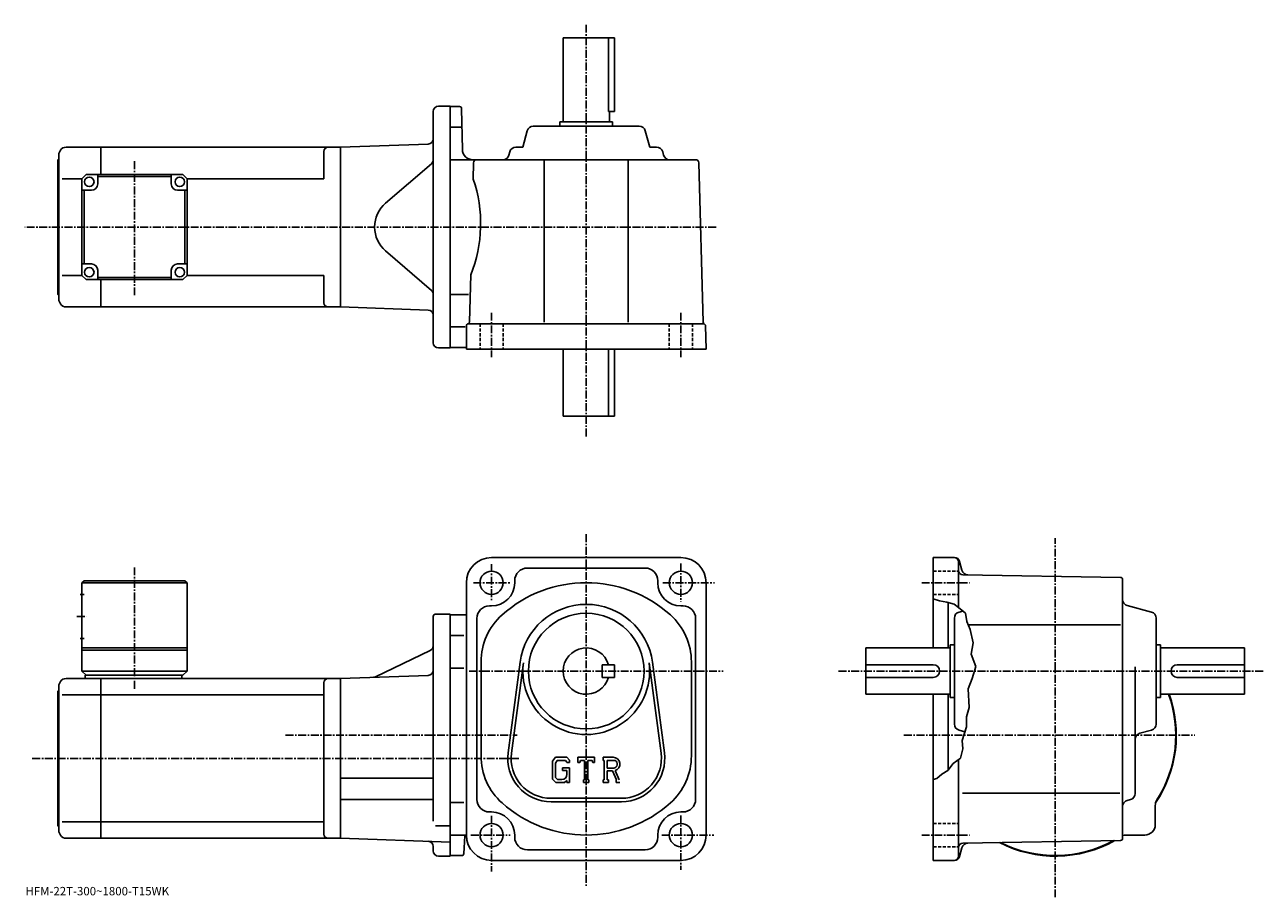
# Model space of a CAD drawing. Extents: x -15 to 573, y -23 to 392.
import ezdxf

# ---------------------------------------------------------------- set-up
doc = ezdxf.new("R2010")
doc.units = 0
doc.header["$LTSCALE"] = 3
doc.linetypes.add('CENTER', pattern=[2, 1.25, -0.25, 0.25, -0.25])
doc.linetypes.add('DASHED', pattern=[0.75, 0.5, -0.25])
doc.layers.get('0').update_dxf_attribs({"linetype": 'CONTINUOUS'})
doc.styles.get("Standard").update_dxf_attribs({"font": 'txt', "bigfont": 'BIGFONT'})

msp = doc.modelspace()

# ---------------------------------------------------------------- linework, layer by layer
at = {"linetype": 'CENTER'}
for p, q in [((251.614532, 392.030457), (251.614532, 195.604797)), ((36.864655, 263.362946), (36.864655, 327.494995)), ((313.350128, 295.828766), (-15.304343, 295.828766)), ((206.614456, 255.071243), (206.614456, 233.904999)), ((296.614624, 255.071243), (296.614624, 233.904999)), ((251.614532, 149.735016), (251.614532, -18.002501)), ((474.608368, -22.89246), (474.608368, 147.851715)), ((206.614456, 135.560043), (206.614456, 118.09436)), ((296.614624, 135.78688), (296.614624, 117.672501)), ((36.864532, 76.264252), (36.864532, 133.956253)), ((197.967575, 126.653763), (215.264526, 126.653763)), ((288.052216, 126.653763), (312.633423, 126.653763)), ((411.114746, 126.653763), (433.751373, 126.653763)), ((9.489531, 110.653763), (14.114531, 110.653763)), ((196.022507, 84.653763), (316.683411, 84.653763)), ((371.608551, 84.653763), (573.451172, 84.653763)), ((108.701248, 54.153759), (218.808334, 54.153759)), ((402.641754, 54.153759), (540.868164, 54.153759)), ((-11.710469, 43.153759), (219.614532, 43.153759)), ((206.614456, 15.83186), (206.614456, -10.57748)), ((296.614624, 16.000641), (296.614624, -9.9025)), ((196.821487, 6.65374), (215.433136, 6.65374)), ((287.489624, 6.65374), (312.295807, 6.65374)), ((411.114746, 6.65374), (433.751373, 6.65374))]:
    msp.add_line(p, q, dxfattribs=at)
at = {"linetype": 'CONTINUOUS'}
for p, q in [((240.614532, 385.828766), (265.114532, 385.828766)), ((240.614532, 345.828766), (240.614532, 385.828766)), ((262.19754, 385.828766), (262.19754, 350.828766)), ((265.114532, 350.828766), (265.114532, 385.828766)), ((181.364532, 353.328766), (186.864532, 353.328766)), ((186.864532, 353.328766), (186.864532, 238.328766)), ((178.864532, 240.828766), (178.864532, 350.828766)), ((191.381927, 353.078766), (186.864532, 353.078766)), ((192.381729, 352.096252), (192.719604, 332.741486)), ((262.19754, 350.828766), (265.114532, 350.828766)), ((262.614532, 345.828766), (262.614532, 350.828766)), ((192.22493, 343.328766), (186.864532, 343.328766)), ((221.458282, 333.828766), (223.522232, 341.598938)), ((226.421692, 343.828766), (276.807373, 343.828766)), ((239.114532, 343.828766), (239.114532, 345.828766)), ((239.114532, 345.828766), (264.114532, 345.828766)), ((264.114532, 343.828766), (264.114532, 345.828766)), ((281.770782, 333.828766), (279.706818, 341.598938)), ((1.730673, 332.328735), (0.864653, 330.828766)), ((0.864653, 260.828766), (0.864653, 330.828766)), ((4.328733, 333.828766), (20.864653, 333.828766)), ((20.864653, 320.828735), (20.864653, 333.828766)), ((20.864653, 333.828735), (134.864655, 333.828735)), ((126.864655, 331.828735), (126.864655, 318.828766)), ((176.451782, 335.281006), (134.864532, 333.828766)), ((134.864532, 333.828766), (134.864532, 257.828766)), ((134.864532, 333.828766), (134.864532, 257.828766)), ((215.271988, 331.598938), (214.862823, 330.058594)), ((221.458282, 333.828766), (218.171432, 333.828766)), ((281.770782, 333.828766), (285.057617, 333.828766)), ((287.957092, 331.598938), (288.366241, 330.058594)), ((0.364653, 327.828766), (0.864653, 328.328766)), ((0.364653, 263.828766), (0.364653, 327.828766)), ((177.996353, 325.934753), (156.24324, 307.192627)), ((186.864532, 327.828766), (303.65332, 327.828766)), ((198.076233, 326.368042), (197.87352, 318.628754)), ((231.614532, 327.828766), (231.614532, 250.631058)), ((271.614532, 327.828766), (271.614532, 250.631058)), ((305.152832, 326.368073), (307.136536, 250.631058)), ((11.864653, 318.828766), (2.446283, 318.828766)), ((13.864653, 320.828735), (11.864653, 318.828735)), ((11.864653, 272.828735), (11.864653, 318.828735)), ((13.864653, 320.828735), (59.864643, 320.828735)), ((19.364653, 316.328735), (19.364653, 320.828735)), ((54.364655, 319.828735), (19.364653, 319.828735)), ((54.364655, 316.328735), (54.364655, 320.828735)), ((59.864643, 320.828735), (61.864643, 318.828735)), ((61.864643, 318.828766), (126.864655, 318.828766)), ((61.864647, 272.828735), (61.864643, 318.828735)), ((16.364653, 313.328735), (11.864653, 313.328735)), ((12.864659, 278.328735), (12.864659, 313.328735)), ((57.364655, 313.328735), (61.864643, 313.328735)), ((60.864647, 313.328735), (60.864647, 278.328735)), ((177.996353, 265.722778), (156.24324, 284.464874)), ((16.364653, 278.328735), (11.864663, 278.328735)), ((57.364655, 278.328735), (61.864655, 278.328735)), ((11.864653, 272.828766), (2.446283, 272.828766)), ((11.864653, 272.828735), (13.864653, 270.828735)), ((59.864647, 270.828735), (13.864653, 270.828735)), ((19.364653, 275.328735), (19.364653, 270.828735)), ((19.364653, 271.828735), (54.364655, 271.828735)), ((20.864653, 257.828766), (20.864653, 270.828735)), ((54.364655, 275.328735), (54.364655, 270.828735)), ((59.864647, 270.828735), (61.864647, 272.828735)), ((61.864647, 272.828766), (126.864655, 272.828766)), ((126.864655, 272.828766), (126.864655, 259.828766)), ((196.679169, 273.028748), (196.09523, 250.73407)), ((0.364653, 263.828766), (0.864653, 263.328766)), ((1.730673, 259.328766), (0.864653, 260.828766)), ((195.568756, 263.828766), (186.864532, 263.828766)), ((4.328753, 257.828766), (20.864653, 257.828766)), ((20.864653, 257.828766), (134.864655, 257.828766)), ((176.451782, 256.376495), (134.864532, 257.828766)), ((194.131134, 248.328766), (186.864532, 248.328766)), ((194.614532, 248.828766), (194.614532, 237.828766)), ((195.614532, 249.828766), (307.326019, 249.828766)), ((308.614532, 237.828766), (308.325745, 248.854965)), ((181.364532, 238.328766), (186.864532, 238.328766)), ((189.364532, 238.578766), (186.864532, 238.578766)), ((194.114532, 238.578766), (186.864532, 238.578766)), ((308.614532, 237.828766), (194.614532, 237.828766)), ((240.614532, 237.828766), (240.614532, 205.828766)), ((262.19754, 205.828766), (262.19754, 237.828766)), ((265.114532, 237.828766), (265.114532, 205.828766)), ((240.614532, 205.828766), (265.114532, 205.828766)), ((296.614624, 138.653763), (206.614456, 138.653763)), ((426.690369, 138.653763), (416.608551, 138.653763)), ((416.608551, 138.653763), (416.608551, 95.65374)), ((428.608551, 114.90374), (428.608551, 136.653763)), ((429.105164, 136.800842), (430.214569, 132.660324)), ((223.614532, 133.653763), (279.614624, 133.653763)), ((505.62616, 129.170944), (430.573761, 130.480637)), ((12.864531, 127.653763), (11.864531, 126.653763)), ((11.864531, 126.653763), (11.864531, 84.653763)), ((11.864531, 126.653763), (61.86451, 126.653763)), ((12.864531, 127.653763), (60.86451, 127.653763)), ((60.86451, 127.653763), (61.86451, 126.653763)), ((61.86451, 126.653763), (61.864532, 84.653763)), ((194.614456, 126.653717), (194.614456, 6.65372)), ((217.614532, 127.653763), (217.614532, 126.653763)), ((285.614624, 127.653763), (285.614624, 126.653717)), ((308.614624, 126.653763), (308.614624, 6.65374)), ((506.608368, 5.13644), (506.608368, 128.171082)), ((10.989531, 121.153763), (12.989531, 121.153763)), ((419.608551, 118.02874), (416.608551, 119.028763)), ((422.983551, 117.40374), (419.608551, 118.02874)), ((205.614456, 115.65374), (206.614456, 115.65374)), ((297.614624, 115.65374), (296.614624, 115.65374)), ((426.483551, 116.52874), (422.983551, 117.40374)), ((423.608551, 117.24752), (423.608551, 95.65374)), ((426.483551, 116.52874), (428.608551, 114.90374)), ((428.608551, 114.90374), (431.983551, 112.15374)), ((428.838562, 112.74604), (430.66217, 113.230476)), ((431.983551, 112.15374), (432.483551, 108.27874)), ((520.378784, 112.74604), (508.838562, 115.81144)), ((178.864532, 110.653763), (178.864532, 83.653763)), ((179.864532, 111.653763), (186.864548, 111.653763)), ((186.864548, 111.653763), (186.864548, -3.34624)), ((186.864548, 111.40374), (194.614456, 111.40374)), ((199.614456, 109.65374), (199.614456, 23.653761)), ((303.614624, 109.65374), (303.614624, 23.653761)), ((426.608551, 59.460907), (426.608551, 109.846603)), ((432.483551, 108.27874), (434.108551, 104.40374)), ((433.165161, 106.65374), (505.541168, 106.65374)), ((522.608337, 59.460911), (522.608337, 109.846603)), ((10.989531, 100.153763), (12.989531, 100.153763)), ((193.411331, 101.65374), (186.864548, 101.65374)), ((434.108551, 104.40374), (435.608551, 98.15374)), ((11.864531, 95.653763), (61.86451, 95.653763)), ((11.864531, 94.653763), (61.864532, 94.653763)), ((177.451401, 94.471565), (151.50798, 81.947151)), ((384.608765, 73.653763), (384.608765, 95.65374)), ((424.608765, 95.65374), (384.608765, 95.65374)), ((424.608765, 97.15374), (424.608765, 72.153763)), ((426.608765, 97.15374), (424.608765, 97.15374)), ((435.608551, 98.15374), (434.608551, 92.65374)), ((522.608337, 97.15374), (524.608337, 97.15374)), ((524.608337, 97.15374), (524.608337, 72.153763)), ((524.608337, 95.65374), (564.608337, 95.65374)), ((564.608337, 73.653763), (564.608337, 95.65374)), ((201.614456, 89.014458), (201.614456, 44.293072)), ((214.44313, 45.861351), (220.139954, 88.826859)), ((216.029327, 45.651054), (221.726135, 88.616577)), ((281.503021, 88.6166), (287.199799, 45.651089)), ((283.089203, 88.82692), (288.785797, 45.861389)), ((301.614624, 89.01442), (301.614624, 44.293072)), ((434.608551, 92.65374), (436.858551, 86.90374)), ((11.864531, 84.653763), (13.864531, 82.653763)), ((11.864531, 84.653763), (61.864532, 84.653763)), ((13.364531, 82.653763), (59.864532, 82.653763)), ((13.364531, 82.653763), (13.364531, 81.153763)), ((59.364532, 82.653763), (59.364532, 81.153763)), ((59.864532, 82.653763), (61.864532, 84.653763)), ((176.451782, 82.606018), (134.864532, 81.153763)), ((178.864532, 84.153763), (178.864532, 13.241104)), ((193.411331, 86.113777), (186.864548, 86.113777)), ((259.114532, 81.653763), (259.114532, 87.65374)), ((265.114532, 87.653717), (259.114532, 87.65374)), ((265.114532, 81.653717), (265.114532, 87.653717)), ((416.608765, 87.65374), (384.608765, 87.65374)), ((436.858551, 86.90374), (435.108551, 81.153763)), ((512.608337, 26.458599), (512.608337, 86.72374)), ((532.608337, 87.65374), (564.608337, 87.65374)), ((1.730544, 79.65374), (0.864531, 78.153763)), ((0.864531, 8.15376), (0.864531, 78.153763)), ((4.328611, 81.153763), (20.864531, 81.153763)), ((20.864531, 5.15378), (20.864531, 81.153763)), ((20.864531, 81.15374), (134.864532, 81.15374)), ((126.864532, 79.15374), (126.864532, 7.15376)), ((134.864532, 81.153763), (134.864532, 5.15376)), ((265.114532, 81.653717), (259.114532, 81.653763)), ((416.608765, 81.653763), (384.608765, 81.653763)), ((435.108551, 81.153763), (433.108551, 76.153763)), ((532.608337, 81.653763), (564.608337, 81.653763)), ((0.364531, 75.153763), (0.864531, 75.653763)), ((0.364531, 11.15376), (0.364531, 75.153763)), ((2.446165, 73.402771), (20.864531, 73.402771)), ((20.864531, 73.40274), (126.864532, 73.40274)), ((424.608765, 73.653763), (384.608765, 73.653763)), ((416.608551, 73.653763), (416.608551, -5.34626)), ((423.608551, 73.653763), (423.608551, 37.558521)), ((426.608765, 72.153763), (424.608765, 72.153763)), ((433.108551, 76.153763), (433.608551, 67.403763)), ((522.608337, 72.153763), (524.608337, 72.153763)), ((524.608337, 73.653763), (564.608337, 73.653763)), ((433.608551, 67.403763), (432.358551, 62.903759)), ((432.358551, 62.903759), (432.358551, 58.153759)), ((428.838562, 56.561451), (431.639771, 55.817368)), ((432.358551, 58.153759), (430.358551, 51.653759)), ((520.378784, 56.561462), (514.838135, 55.089806)), ((430.608551, 47.653759), (429.608551, 43.278759)), ((430.358551, 51.653759), (430.608551, 47.653759)), ((237.066956, 43.653763), (235.614532, 41.794006)), ((235.614532, 41.794006), (235.614532, 33.210941)), ((237.861526, 42.060013), (236.958328, 40.940018)), ((237.066956, 43.653763), (242.446335, 43.653763)), ((241.716553, 42.060013), (237.861526, 42.060013)), ((242.458328, 41.342911), (241.701355, 42.060013)), ((242.446335, 43.653763), (243.614532, 42.357269)), ((242.458328, 41.342911), (242.458328, 41.153763)), ((243.614532, 42.357269), (243.614532, 41.153763)), ((247.614532, 41.153763), (247.614532, 43.653763)), ((247.614532, 43.653763), (255.614532, 43.653763)), ((248.932327, 42.185013), (248.502533, 41.153763)), ((250.833328, 42.185013), (248.932327, 42.185013)), ((250.833328, 42.185013), (250.833328, 32.966259)), ((252.333328, 42.185013), (252.333328, 32.966259)), ((252.333328, 42.185013), (254.417755, 42.185013)), ((254.417755, 42.185013), (254.780136, 41.153763)), ((255.614532, 41.153763), (255.614532, 43.653763)), ((259.614532, 43.653763), (264.411316, 43.653763)), ((259.614532, 43.653763), (259.614532, 42.185013)), ((259.614532, 42.185013), (260.208344, 42.185013)), ((260.208344, 42.185013), (260.208344, 32.903759)), ((261.583344, 42.185013), (261.583344, 38.512852)), ((261.583344, 42.185013), (265.316345, 42.182587)), ((429.608551, 43.278759), (426.108551, 40.653759)), ((428.608551, -3.34622), (428.608551, 42.528759)), ((236.958328, 40.940018), (236.958328, 34.026699)), ((240.364532, 38.622513), (243.614532, 38.622513)), ((240.364532, 38.622513), (240.364532, 37.310017)), ((242.458328, 37.310017), (240.364532, 37.310017)), ((242.458328, 41.153763), (243.614532, 41.153763)), ((242.458328, 37.310017), (242.458328, 35.560017)), ((242.458328, 36.060017), (242.458328, 37.060017)), ((243.614532, 38.622513), (243.614532, 31.653761)), ((247.614532, 41.153763), (248.502533, 41.153763)), ((254.780136, 41.153763), (255.614532, 41.153763)), ((264.663544, 38.512852), (261.583344, 38.512852)), ((261.583344, 37.263138), (261.583344, 32.903759)), ((261.583344, 37.263138), (264.143738, 37.263138)), ((264.143738, 37.263138), (266.019928, 32.903759)), ((265.295319, 37.371876), (267.27774, 32.903759)), ((420.608551, 35.653763), (418.233551, 33.528759)), ((423.483551, 37.403763), (420.608551, 35.653763)), ((426.108551, 40.653759), (423.483551, 37.403763)), ((134.864532, 33.753761), (178.864532, 33.753761)), ((235.614532, 33.210941), (237.15773, 31.653761)), ((236.958328, 34.026699), (237.875931, 33.060001)), ((241.31813, 31.653761), (237.15773, 31.653761)), ((239.958328, 33.060001), (237.875931, 33.060001)), ((242.458328, 32.610321), (241.31813, 31.653761)), ((242.458328, 32.610321), (242.458328, 31.653761)), ((242.458328, 31.653761), (243.614532, 31.653761)), ((250.239532, 32.966259), (250.239532, 31.653761)), ((250.239532, 32.966259), (250.833328, 32.966259)), ((250.239532, 31.653761), (252.833328, 31.653761)), ((252.333328, 32.966259), (252.833328, 32.966259)), ((252.833328, 32.966259), (252.833328, 31.653761)), ((259.614532, 32.903759), (260.208344, 32.903759)), ((259.614532, 32.903759), (259.614532, 31.653761)), ((262.130127, 31.653761), (259.614532, 31.653761)), ((261.583344, 32.903759), (262.130127, 32.903759)), ((262.130127, 32.903759), (262.130127, 31.653761)), ((265.770721, 32.903759), (266.019928, 32.903759)), ((265.770721, 32.903759), (265.770721, 31.653761)), ((265.770721, 31.653761), (267.614532, 31.653761)), ((418.233551, 33.528759), (416.608551, 33.157341)), ((134.864532, 23.553761), (178.864532, 23.553761)), ((234.864532, 24.153761), (268.364532, 24.153761)), ((430.517548, 26.653761), (505.21817, 26.653761)), ((510.381561, 23.559919), (508.835571, 23.147619)), ((193.411331, 22.193781), (186.864548, 22.193781)), ((234.864532, 22.553761), (268.364532, 22.553761)), ((522.108337, 11.65374), (522.108337, 20.705099)), ((20.864531, 12.90476), (2.446165, 12.90476)), ((20.864531, 12.90478), (126.864532, 12.90478)), ((205.614456, 17.65374), (206.614456, 17.65374)), ((297.614624, 17.65374), (296.614624, 17.65374)), ((0.364531, 11.15376), (0.864531, 10.65376)), ((1.730544, 6.65378), (0.864531, 8.15376)), ((179.989609, 10.99976), (186.864532, 10.99976)), ((186.864548, 6.65374), (194.614456, 6.65374)), ((193.426666, -2.16276), (193.977112, 6.09366)), ((217.614532, 5.65374), (217.614532, 6.65374)), ((285.614624, 5.65374), (285.614624, 6.65372)), ((517.108337, 6.65374), (508.057373, 6.65374)), ((4.328627, 5.15376), (20.864531, 5.15376)), ((20.864531, 5.15378), (134.864532, 5.15378)), ((186.864532, 3.33788), (134.864532, 5.15376)), ((178.864532, -0.84624), (178.864532, 1.203024)), ((429.105164, -3.49326), (430.214355, 0.64658)), ((505.62616, 4.13662), (430.573761, 2.8263)), ((181.364532, -3.34624), (186.864532, -3.34624)), ((192.428909, -3.09626), (186.864548, -3.09626)), ((206.614532, -5.34626), (296.614624, -5.34626)), ((279.614624, -0.34626), (223.614532, -0.34626)), ((426.690369, -5.34622), (416.608551, -5.34622))]:
    msp.add_line(p, q, dxfattribs=at)
at = {"linetype": 'DASHED'}
for p, q in [((201.114456, 249.828766), (201.114456, 237.828766)), ((212.114456, 249.828766), (212.114456, 237.828766)), ((291.114624, 249.828766), (291.114624, 237.828766)), ((302.114624, 249.828766), (302.114624, 237.828766)), ((416.608551, 132.153763), (428.608551, 132.153763)), ((416.608551, 121.153763), (428.608551, 121.153763)), ((416.608551, 12.15374), (428.608551, 12.15374)), ((416.608551, 1.15374), (428.608551, 1.15374))]:
    msp.add_line(p, q, dxfattribs=at)
at = {"linetype": 'CONTINUOUS'}
for centre, radius in [((15.364653, 317.328735), 2.25), ((58.364655, 317.328735), 2.25), ((15.364653, 274.328735), 2.25), ((58.364655, 274.328735), 2.25), ((206.614456, 126.653763), 5.5), ((296.614624, 126.653763), 5.5), ((251.614532, 84.653763), 27.5), ((206.614456, 6.65374), 5.5), ((296.614624, 6.65374), 5.5)]:
    msp.add_circle(centre, radius, dxfattribs=at)
for centre, radius, start, end in [((181.364532, 350.828766), 2.5, 90, 180), ((191.381836, 352.078766), 1, 1.0007, 90), ((226.421692, 340.828766), 3, 90, 165.124313), ((276.807373, 340.828766), 3, -345.124329, -270), ((176.364532, 337.77951), 2.5, -88, 0), ((4.328753, 330.828766), 3, 90, 150.000397), ((128.864655, 331.828766), 2, 90, 180), ((197.718933, 332.828766), 5, -178.999802, -90), ((211.963379, 330.828766), 3, -90, -14.875682), ((218.171432, 330.828766), 3, 90, 165.124313), ((285.057617, 330.828766), 3, -345.124329, -270), ((291.265686, 330.828766), 3, -165.124313, -90), ((176.364532, 327.828735), 2.5, -49.252373, 0), ((199.575714, 326.328766), 1.5, 90, 178.499649), ((303.653229, 326.328766), 1.5, 1.5002, 90), ((136.430115, 297.422455), 65, -22.042076, 19.041388), ((16.364653, 316.328735), 3, -90, 0), ((57.364655, 316.328735), 3, 180, 270), ((166.034164, 295.828766), 15, 130.74762, 229.25238), ((16.364653, 275.328735), 3, 0, 90), ((57.364655, 275.328735), 3, 90, 180), ((176.364532, 263.828796), 2.5, 0, 49.252373), ((4.328753, 260.828766), 3, -150.000397, -90), ((128.864655, 259.828766), 2, 180, 270), ((176.364532, 253.878021), 2.5, 0, 88), ((195.614532, 248.828766), 1, 90, 180), ((195.095566, 250.760254), 1, 285.039185, 358.499664), ((308.135925, 250.657257), 1, -178.499603, -113.891197), ((307.326019, 248.828766), 1, 1.5001, 90), ((181.364532, 240.828766), 2.5, 180, 270), ((194.114532, 238.078766), 0.5, 0, 90), ((206.614456, 126.653763), 12, 90, 180), ((296.614624, 126.653763), 12, 0, 90), ((426.608551, 136.653763), 2, 0, 90), ((426.690369, 136.153763), 2.5, 15.00076, 90), ((223.614532, 127.653816), 6, 90, 180), ((279.614624, 127.653763), 6, 0, 90), ((430.608551, 132.480362), 2, 180, 269.00061), ((433.112366, 133.436844), 3, 195.000702, 269.000488), ((206.614456, 126.653763), 11, -90, 0), ((251.614532, 66.65377), 60, 48.189621, 131.810394), ((296.614624, 126.653763), 11, 180, 270), ((505.608368, 128.171082), 1, 0, 89.000359), ((509.608368, 118.710922), 3, 180, 255.124603), ((205.614487, 109.653801), 6, 90, 180), ((251.614532, 84.653763), 31.75, 7.552697, 172.447403), ((297.614624, 109.65374), 6, 0, 90), ((429.608765, 109.846603), 3, 104.876099, 180), ((519.608337, 109.846603), 3, 0, 75.124413), ((179.864532, 110.653763), 1, 90, 180), ((231.614532, 89.014458), 30, 131.810394, 180), ((271.614624, 89.01442), 30, 0, 48.189629), ((176.364532, 96.722939), 2.5, -64.230675, 0), ((251.614532, 84.653763), 11, -344.173401, -15.8266), ((251.614532, 84.653763), 30.15, -187.552597, 7.552697), ((176.364532, 85.104492), 2.5, -88, 0), ((416.608765, 84.653763), 3, -90, 90), ((532.608337, 84.653763), 3, 90, 270), ((4.328627, 78.153778), 3, 90, 150.000397), ((128.864532, 79.153763), 2, 90, 180), ((150.421097, 84.198532), 2.5, 272, 295.769318), ((474.608368, 54.153759), 57.5, -33.996769, 19.823891), ((474.608368, 54.153759), 57.25, -32.501888, 19.91411), ((429.608551, 59.46093), 3, 180, 255.124603), ((519.608337, 59.460911), 3, -75.124207, 0), ((515.608337, 52.190365), 3, 104.876099, 180), ((231.614532, 44.293072), 30, 180, 228.189697), ((234.864532, 43.153763), 20.6, 172.447403, 270), ((234.864532, 43.153763), 19, 172.447601, 270), ((264.411316, 40.450638), 3.203126, -73.981873, 90.00351), ((264.411316, 40.450638), 1.954124, -82.585274, 62.41185), ((268.364532, 43.153763), 20.6, -90, 7.5527), ((268.364532, 43.153763), 19, -90, 7.5527), ((271.614624, 44.293087), 30, -48.189449, 0), ((239.958328, 35.560009), 2.5, -89.999786, 0.000109), ((205.614456, 23.653761), 6, 180, 270), ((297.614624, 23.653761), 6, -90, 0), ((509.608368, 26.458599), 3, -75.06842, 0), ((251.614532, 66.65377), 60, 228.189697, 311.810303), ((509.608368, 20.24892), 3, 104.931801, 180), ((527.108337, 20.705099), 5, 147.498093, 180), ((206.614456, 6.65374), 11, 0, 90), ((296.614624, 6.65374), 11, 90, 180), ((4.328627, 8.15376), 3, -150.000397, -90), ((128.864532, 7.15378), 2, 180, 270), ((194.575806, 6.05376), 0.6, 90, 176.186096), ((206.614456, 6.65374), 12, 180, 270), ((296.614624, 6.65374), 12, -90, 0), ((474.608368, 54.153759), 57.499821, 303.815704, 303.996307), ((474.608368, 54.153759), 57.5, 303.815613, 303.997314), ((508.057373, 1.65374), 5, 90, 106.842003), ((517.108337, 11.65374), 5, -90, 0), ((176.364532, 1.203024), 2.5, 0, 88), ((223.614532, 5.65374), 6, 180, 270), ((279.614624, 5.65374), 6, -90, 0), ((430.608551, 0.82662), 2, 91.000633, 180), ((433.112152, -0.12986), 3, 91.000526, 165.000305), ((474.608368, 54.153759), 57.5, 242.540298, 299.460602), ((474.608368, 54.153759), 57.25, 243.004898, 298.995514), ((505.608368, 5.13644), 1, -88.999573, 0), ((181.364532, -0.84624), 2.5, 180, 270), ((192.428909, -2.09626), 1, 270, 356.185791), ((426.608551, -3.34622), 2, -90, 0), ((426.690369, -2.84622), 2.5, 270, 345.000214)]:
    msp.add_arc(centre, radius, start, end, dxfattribs=at)

# ---------------------------------------------------------------- texts
msp.add_text('HFM-22T-300~1800-T15WK', height=4).set_placement((-15, -22))

doc.saveas('drawing.dxf')
